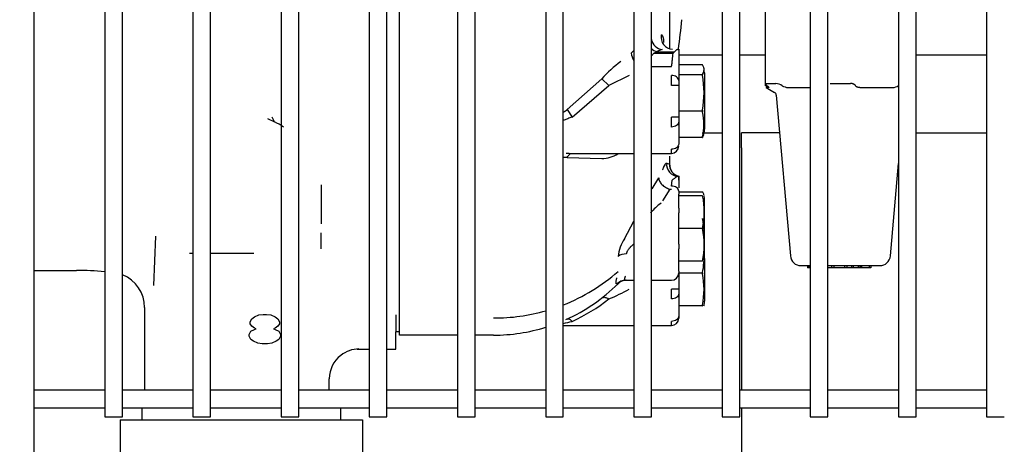
# Model space of a CAD drawing. Units: inches. Extents: x 146 to 438, y 102 to 222.
# Drawn here: x 272 to 281, y 127 to 131 of the extents above; entities that cross this region are included whole.
import ezdxf

# ---------------------------------------------------------------- set-up
doc = ezdxf.new("R2010")
doc.units = ezdxf.units.IN
doc.header["$MEASUREMENT"] = 0
for name, color, linetype in [('0702677', 7, 'Continuous'), ('0708408_-_SUCT_A', 7, 'Continuous'), ('1H54058001_01', 7, 'Continuous'), ('1H54058001_03', 7, 'Continuous'), ('3075859', 7, 'Continuous'), ('Default', 7, 'Continuous')]:
    doc.layers.add(name, color=color, linetype=linetype)

# ---------------------------------------------------------------- blocks, each defined once
blk = doc.blocks.new('SE')
at = {"layer": '0702677', "color": 7, "linetype": 'Continuous'}
for p, q in [((236.4465, 317.7798), (236.1217, 317.7798)), ((236.1217, 317.6528), (236.1217, 317.7798)), ((236.1217, 317.6528), (236.1217, 315.5893)), ((236.1217, 315.4393), (236.1217, 314.9628))]:
    blk.add_line(p, q, dxfattribs=at)
at = {"layer": '0708408_-_SUCT_A', "color": 7, "linetype": 'Continuous'}
for p, q in [((235.5883, 318.4459), (235.9573, 318.4459)), ((236.1073, 318.4459), (236.3234, 318.4459)), ((237.6073, 318.4459), (238.2073, 318.4459)), ((235.7884, 317.7798), (235.9573, 317.7798)), ((237.6073, 317.7798), (238.2073, 317.7798))]:
    blk.add_line(p, q, dxfattribs=at)
at = {"layer": '1H54058001_01', "color": 7, "linetype": 'Continuous'}
for p, q in [((235.5133, 318.4956), (235.5133, 319.2319)), ((233.2133, 316.2053), (233.2133, 319.15)), ((235.1843, 318.4601), (235.2073, 318.483)), ((235.4063, 318.4714), (235.3799, 318.4576)), ((235.3799, 318.4576), (235.5411, 318.4576)), ((235.4478, 318.4903), (235.4024, 318.4718)), ((235.4063, 318.4714), (235.5529, 318.4714)), ((235.541, 318.4576), (235.5529, 318.4714)), ((235.5774, 318.4903), (235.5835, 318.4916)), ((235.5835, 318.4916), (235.5883, 318.4919)), ((235.5883, 318.494), (235.5883, 318.4919)), ((235.5883, 318.4919), (235.5883, 318.225)), ((235.3573, 318.345), (235.5258, 318.345)), ((235.7904, 318.3591), (235.5883, 318.3591)), ((235.168, 318.2692), (234.9954, 318.1842)), ((235.5258, 318.1842), (235.5258, 318.2692)), ((235.7898, 318.276), (235.5883, 318.276)), ((235.8083, 318.2916), (235.8083, 318.29)), ((235.8083, 318.29), (235.8083, 317.8112)), ((234.934, 318.2401), (234.6403, 317.9792)), ((234.6821, 317.915), (234.9954, 318.1842)), ((234.934, 318.2401), (234.9954, 318.1842)), ((235.5883, 318.1842), (235.5258, 318.1842)), ((235.5883, 318.225), (235.5883, 318.1842)), ((235.5883, 318.1842), (235.5883, 317.915)), ((234.6403, 317.9792), (234.6821, 317.915)), ((235.789, 317.9656), (235.5883, 317.9656)), ((232.0912, 317.9027), (232.1523, 317.8745)), ((232.1523, 317.8746), (232.1327, 317.9134)), ((235.5258, 317.8301), (235.5258, 317.915)), ((235.5883, 317.915), (235.5258, 317.915)), ((235.5883, 317.915), (235.5883, 317.8743)), ((235.5883, 317.8743), (235.5883, 317.6854)), ((235.7894, 317.741), (235.5883, 317.741)), ((234.6821, 317.606), (235.2073, 317.606)), ((235.3573, 317.606), (235.5258, 317.606)), ((235.5258, 317.606), (235.5258, 317.6412)), ((235.5836, 317.6448), (235.5836, 317.6686)), ((234.6403, 317.5702), (234.934, 317.5618)), ((235.4899, 317.5231), (235.5096, 317.5152)), ((235.5096, 317.5152), (235.5119, 317.5003)), ((235.5119, 317.4939), (235.5133, 317.5589)), ((235.5133, 317.5589), (235.5133, 317.5834)), ((235.5119, 317.5003), (235.5119, 317.4939)), ((235.5119, 317.4919), (235.512, 317.4956)), ((235.3619, 317.303), (235.419, 317.3975)), ((235.5258, 317.3283), (235.5338, 317.3783)), ((235.5844, 317.4105), (235.5849, 317.4105)), ((235.5849, 317.4105), (235.5883, 317.4107)), ((235.5883, 317.4107), (235.5883, 317.4107)), ((235.5883, 317.3783), (235.5883, 317.4016)), ((232.5485, 317.3377), (232.5485, 317.0053)), ((235.5127, 317.3024), (235.4518, 317.2014)), ((235.5124, 317.3024), (235.5258, 317.3024)), ((235.5883, 317.2843), (235.5883, 317.2584)), ((235.7927, 317.2753), (235.5883, 317.2753)), ((235.5883, 317.1572), (235.5883, 317.2584)), ((235.7922, 317.2444), (235.5883, 317.2444)), ((235.8089, 317.2177), (235.8039, 317.247)), ((235.8083, 316.9681), (235.8083, 317.2244)), ((235.8083, 316.7121), (235.8083, 317.2241)), ((235.5883, 317.1384), (235.5883, 317.1572)), ((235.5883, 317.1384), (235.5883, 317.1004)), ((235.5883, 316.8319), (235.5883, 317.1004)), ((235.1288, 316.8792), (235.2073, 317.0279)), ((235.7917, 316.9662), (235.5883, 316.9662)), ((231.1381, 316.901), (231.1233, 316.4812)), ((231.4293, 316.7555), (231.4573, 316.7555)), ((231.6073, 316.7555), (231.9749, 316.7555)), ((235.5883, 316.8319), (235.5883, 316.794)), ((235.5883, 316.6041), (235.5883, 316.794)), ((235.7908, 316.6879), (235.5883, 316.6879)), ((235.8044, 316.6877), (235.8089, 316.7186)), ((235.8083, 316.7124), (235.8083, 316.3481)), ((230.1073, 316.6096), (230.4667, 316.6096)), ((235.5883, 316.6041), (235.5883, 316.5884)), ((235.5883, 316.5884), (235.5883, 316.4514)), ((235.1138, 316.5236), (235.1287, 316.5281)), ((235.1348, 316.5259), (235.2073, 316.5259)), ((235.3573, 316.5259), (235.5258, 316.5259)), ((235.7898, 316.5856), (235.5883, 316.5856)), ((235.5258, 316.3665), (235.5258, 316.4514)), ((235.5883, 316.4514), (235.5258, 316.4514)), ((235.5883, 316.4514), (235.5883, 316.4107)), ((235.5883, 316.4107), (235.5883, 316.2203)), ((231.0463, 316.2939), (231.0463, 315.5893)), ((235.789, 316.3073), (235.5883, 316.3073)), ((235.789, 316.3073), (235.7908, 316.3073)), ((231.9431, 316.1718), (231.9579, 316.1984)), ((231.9431, 316.1558), (231.9431, 316.1718)), ((231.9579, 316.1984), (231.9801, 316.2143)), ((231.9801, 316.2143), (232.0172, 316.2303)), ((232.0172, 316.2303), (232.0542, 316.2356)), ((232.0542, 316.2356), (232.0838, 316.2356)), ((232.0838, 316.2356), (232.1209, 316.2303)), ((232.1209, 316.2303), (232.1579, 316.2143)), ((232.1579, 316.2143), (232.1801, 316.1984)), ((232.1801, 316.1984), (232.1949, 316.1718)), ((232.1949, 316.1718), (232.1949, 316.1558)), ((233.1823, 316.232), (233.1823, 316.0864)), ((233.2133, 316.0589), (233.2133, 316.2053)), ((235.5258, 316.1409), (235.5258, 316.1761)), ((235.5837, 316.1802), (235.5837, 316.2039)), ((235.5883, 316.2203), (235.5883, 316.2034)), ((231.9357, 316.0654), (231.9505, 316.092)), ((231.9579, 316.1345), (231.9431, 316.1558)), ((231.9505, 316.092), (231.9801, 316.1079)), ((231.9801, 316.1186), (231.9579, 316.1345)), ((231.9949, 316.1132), (231.9801, 316.1186)), ((231.9801, 316.1079), (231.9949, 316.1132)), ((232.1579, 316.1186), (232.1431, 316.1132)), ((232.1431, 316.1132), (232.1579, 316.1079)), ((232.1801, 316.1345), (232.1579, 316.1186)), ((232.1579, 316.1079), (232.1875, 316.092)), ((232.1949, 316.1558), (232.1801, 316.1345)), ((232.1875, 316.092), (232.2023, 316.0654)), ((233.1823, 315.9399), (233.1823, 316.0864)), ((233.2133, 316.0856), (233.1823, 316.0856)), ((234.6073, 316.1409), (235.2073, 316.1409)), ((235.3573, 316.1409), (235.5258, 316.1409)), ((231.9357, 316.0494), (231.9357, 316.0654)), ((231.9505, 316.0228), (231.9357, 316.0494)), ((231.9727, 316.0069), (231.9505, 316.0228)), ((232.0097, 315.9909), (231.9727, 316.0069)), ((232.1653, 316.0069), (232.1283, 315.9909)), ((232.1875, 316.0228), (232.1653, 316.0069)), ((232.2023, 316.0494), (232.1875, 316.0228)), ((232.2023, 316.0654), (232.2023, 316.0494)), ((233.7073, 316.0589), (233.2133, 316.0589)), ((234.0133, 316.0589), (233.8573, 316.0589)), ((232.0468, 315.9856), (232.0097, 315.9909)), ((232.0912, 315.9856), (232.0468, 315.9856)), ((232.1283, 315.9909), (232.0912, 315.9856)), ((232.8547, 315.9399), (232.9573, 315.9399)), ((233.1073, 315.9399), (233.1823, 315.9399)), ((232.6173, 315.5893), (232.6173, 315.6882)), ((231.0217, 315.4393), (231.0217, 315.3391)), ((232.7147, 315.3391), (232.7147, 315.4393)), ((230.8382, 315.3391), (231.3382, 315.3391)), ((230.8382, 315.3391), (230.8382, 314.8433)), ((231.3382, 315.3391), (232.3982, 315.3391)), ((232.3982, 315.3391), (232.8982, 315.3391)), ((232.8982, 315.3391), (232.8982, 314.8433))]:
    blk.add_line(p, q, dxfattribs=at)
for centre, radius, start, end in [((210.7783, 321.5856), 25, 352.89649, 353.47381), ((235.459, 318.5939), 0.1042, 190.8316, 263.87157), ((235.3357, 318.4786), 0.1525, 186.96426, 212.53774), ((235.4373, 318.5871), 0.1204, 228.00857, 253.14222), ((234.4246, 319.3089), 1.2772, 316.95445, 318.22777), ((235.3796, 318.4645), 0.00691, 249.07144, 272.12962), ((235.406, 318.4861), 0.0147, 255.73732, 270.84372), ((235.6015, 318.4336), 0.0616, 113.04381, 142.18403), ((235.7571, 317.5069), 1.1022, 126.85959, 138.30495), ((235.7353, 318.3176), 0.0694, 15.9061, 36.76326), ((234.803, 318.0666), 1.0088, 11.69706, 11.97869), ((235.7358, 318.3179), 0.0684, 323.55217, 16.29976), ((234.9427, 318.1228), 0.8611, 350.0782, 9.9218), ((235.3403, 317.8525), 0.4629, 346.6901, 13.30989), ((231.8118, 317.2145), 0.7427, 55.95968, 62.71114), ((235.7358, 317.7834), 0.0684, 323.55624, 343.70327), ((234.9298, 317.83), 0.2682, 270.90485, 301.96276), ((235.5258, 317.6685), 0.0625, 270, 0), ((235.5853, 317.5103), 0.0998, 172.22386, 269.45988), ((235.6095, 317.5102), 0.1, 177.13287, 257.7786), ((235.6088, 317.5086), 0.0983, 188.79518, 257.95459), ((235.7333, 317.2338), 0.0725, 15.18012, 34.95556), ((235.7863, 316.717), 0.5811, 126.74698, 138.70703), ((235.0738, 317.1067), 0.7315, 348.92446, 10.85134), ((234.8968, 316.897), 0.9085, 356.64421, 9.73417), ((210.1771, 316.9303), 22.3715, 359.65264, 359.99764), ((235.088, 316.8292), 0.7169, 348.63896, 11.01882), ((235.3827, 316.6982), 0.3118, 144.516, 174.30754), ((235.1037, 316.7259), 0.7005, 348.80229, 3.06751), ((235.141, 316.6257), 0.1241, 89.04716, 123.53894), ((230.4667, 313.8427), 2.7669, 85.01099, 89.99949), ((234.0235, 317.7949), 1.5897, 291.57646, 311.28902), ((235.5258, 316.5884), 0.0625, 270, 0), ((230.7465, 316.2939), 0.2998, 359.99826, 67.90385), ((235.143, 316.4259), 0.1, 90, 134.91609), ((235.1104, 316.4482), 0.6934, 348.93947, 11.06054), ((234.0133, 317.5589), 1.5, 294.20755, 314.91572), ((234.344, 317.9091), 1.6745, 292.89413, 299.48054), ((234.0125, 317.6309), 1.6015, 294.71569, 307.85928), ((234.0235, 317.7949), 1.5897, 269.63362, 285.92915), ((234.0813, 318.5664), 2.4647, 282.31839, 284.11056), ((235.5258, 316.2034), 0.0625, 270.0001, 359.99988), ((234.0133, 317.5589), 1.5, 270.00022, 287.31022), ((232.8726, 315.6895), 0.252, 90.85541, 128.76934), ((232.8697, 315.6879), 0.2524, 128.03556, 179.93156)]:
    blk.add_arc(centre, radius, start, end, dxfattribs=at)
for centre, major_axis, ratio, start_param, end_param in [((235.5357, 318.594), (0.0047, -0.0999), 0.973949, 4.447689, 6.235193), ((235.1348, 316.4259), (0, 0.1), 0.982509, 0, 0.813677)]:
    blk.add_ellipse(centre, major_axis=major_axis, ratio=ratio, start_param=start_param, end_param=end_param, dxfattribs=at)
for points, knots in [([(235.4406, 318.6157), (235.4406, 318.6157), (235.4421, 318.6155), (235.4451, 318.6147), (235.4501, 318.61), (235.4548, 318.599), (235.4576, 318.5817), (235.4588, 318.5647), (235.4589, 318.5549), (235.4589, 318.55)], [0, 0, 0, 0, 0.00074, 0.125124, 0.250134, 0.49994, 0.749893, 0.87497, 1, 1, 1, 1]), ([(235.5258, 318.345), (235.526, 318.345), (235.5263, 318.3451), (235.5266, 318.3456), (235.5269, 318.3462), (235.5273, 318.3472), (235.5279, 318.3491), (235.5288, 318.3531), (235.5301, 318.3611), (235.5324, 318.3777), (235.5362, 318.4107), (235.5391, 318.4389), (235.5411, 318.4576), (235.5411, 318.4576)], [0, 0, 0, 0, 0.003266, 0.006651, 0.011623, 0.020378, 0.035682, 0.062468, 0.124968, 0.249973, 0.499984, 0.999633, 1, 1, 1, 1]), ([(234.6064, 317.9557), (234.6084, 317.9571), (234.6197, 317.965), (234.631, 317.9728), (234.6403, 317.9792)], [0.8257275, 0.8257275, 0.8257275, 0.8257275, 0.8559707, 1, 1, 1, 1]), ([(234.6821, 317.915), (234.6756, 317.9126), (234.6631, 317.9081), (234.6453, 317.9015), (234.6293, 317.8954), (234.6168, 317.8906), (234.6096, 317.8877), (234.6071, 317.8867)], [0, 0, 0, 0, 0.1073248, 0.2050784, 0.2932668, 0.3718982, 0.4132467, 0.4132467, 0.4132467, 0.4132467]), ([(235.5883, 317.8743), (235.5883, 317.8685), (235.5867, 317.8627), (235.5804, 317.852), (235.5758, 317.8471), (235.5642, 317.839), (235.5573, 317.8357), (235.5422, 317.8313), (235.534, 317.8301), (235.5258, 317.8301)], [0, 0, 0, 0, 0.25, 0.25, 0.5, 0.5, 0.75, 0.75, 1, 1, 1, 1]), ([(234.6311, 317.6075), (234.6354, 317.6072), (234.6524, 317.6064), (234.6694, 317.6062), (234.6821, 317.606)], [0.7194951, 0.7194951, 0.7194951, 0.7194951, 0.7908632, 1, 1, 1, 1]), ([(234.6403, 317.5702), (234.6355, 317.5704), (234.6261, 317.5708), (234.6149, 317.5717), (234.6084, 317.5723), (234.6065, 317.5725)], [0, 0, 0, 0, 0.0738585, 0.1444075, 0.1744671, 0.1744671, 0.1744671, 0.1744671]), ([(235.4508, 317.4651), (235.4519, 317.4676), (235.4539, 317.4723), (235.4567, 317.4789), (235.4594, 317.4849), (235.4648, 317.4965), (235.4706, 317.5074), (235.4763, 317.5163), (235.4795, 317.5202), (235.4818, 317.5223), (235.4834, 317.5233), (235.4849, 317.5238), (235.4858, 317.5237), (235.4864, 317.5238), (235.4864, 317.5238)], [0, 0, 0, 0, 0.068157, 0.124991, 0.187997, 0.250035, 0.500041, 0.625517, 0.750046, 0.814304, 0.875053, 0.926922, 0.999564, 1, 1, 1, 1]), ([(235.419, 317.3975), (235.419, 317.3883), (235.4214, 317.3785), (235.4307, 317.3591), (235.4376, 317.3496), (235.4548, 317.332), (235.4651, 317.3241), (235.4875, 317.311), (235.4997, 317.306), (235.5124, 317.3025)], [0, 0, 0, 0, 0.25, 0.25, 0.5, 0.5, 0.75, 0.75, 1, 1, 1, 1]), ([(235.5843, 317.4105), (235.5838, 317.4104), (235.5826, 317.4102), (235.5806, 317.4097), (235.5783, 317.409), (235.5757, 317.408), (235.5728, 317.4067), (235.5697, 317.4051), (235.5664, 317.4032), (235.5634, 317.4014), (235.5603, 317.3992), (235.5565, 317.3965), (235.5509, 317.3923), (235.5431, 317.3864), (235.5371, 317.3812), (235.5338, 317.3783)], [0, 0, 0, 0, 0.05762, 0.11666, 0.177088, 0.238889, 0.302067, 0.366633, 0.432589, 0.499924, 0.539435, 0.609387, 0.70977, 0.840283, 1, 1, 1, 1]), ([(235.5883, 317.2843), (235.5883, 317.29), (235.5867, 317.2958), (235.5804, 317.3064), (235.5758, 317.3113), (235.5642, 317.3195), (235.5573, 317.3227), (235.5422, 317.3271), (235.534, 317.3283), (235.5258, 317.3283)], [0, 0, 0, 0, 0.25, 0.25, 0.5, 0.5, 0.75, 0.75, 1, 1, 1, 1]), ([(235.2032, 316.8319), (235.2007, 316.8298), (235.1959, 316.8256), (235.189, 316.8193), (235.1828, 316.8134), (235.1771, 316.8078), (235.172, 316.8026), (235.1675, 316.7977), (235.1627, 316.792), (235.1578, 316.7855), (235.153, 316.7779), (235.1491, 316.7705), (235.1461, 316.7633), (235.144, 316.7563), (235.1433, 316.752), (235.143, 316.7498)], [0, 0, 0, 0, 0.088032, 0.170471, 0.247353, 0.318721, 0.384627, 0.445142, 0.500352, 0.588778, 0.674143, 0.757156, 0.838588, 0.919256, 1, 1, 1, 1]), ([(235.0634, 316.4946), (235.0627, 316.4945), (235.0615, 316.4945), (235.0599, 316.495), (235.0585, 316.4958), (235.057, 316.4974), (235.0558, 316.5008), (235.0553, 316.5067), (235.0558, 316.5145), (235.0573, 316.5239), (235.0592, 316.5327), (235.0615, 316.5407), (235.0627, 316.5449), (235.0634, 316.5473)], [0, 0, 0, 0, 0.068894, 0.133498, 0.193835, 0.249965, 0.374247, 0.499967, 0.624751, 0.750016, 0.874985, 0.925899, 1, 1, 1, 1]), ([(235.1348, 316.5599), (235.1341, 316.5585), (235.1329, 316.5557), (235.1312, 316.5519), (235.1299, 316.5483), (235.1287, 316.545), (235.1278, 316.542), (235.1272, 316.5393), (235.1268, 316.5369), (235.1266, 316.534), (235.1271, 316.5309), (235.1286, 316.5281), (235.1312, 316.5262), (235.1335, 316.526), (235.1348, 316.5259)], [0, 0, 0, 0, 0.068103, 0.134429, 0.19906, 0.262084, 0.323597, 0.383699, 0.442502, 0.500121, 0.613924, 0.73465, 0.863117, 1, 1, 1, 1]), ([(234.934, 316.3747), (234.9378, 316.3777), (234.9458, 316.3811), (234.9604, 316.3812), (234.9766, 316.377), (234.9886, 316.3708), (234.9954, 316.3665)], [0, 0, 0, 0, 0.291667, 0.5, 0.708333, 1, 1, 1, 1]), ([(235.5883, 316.4107), (235.5883, 316.4049), (235.5867, 316.3991), (235.5804, 316.3884), (235.5758, 316.3835), (235.5642, 316.3753), (235.5573, 316.3721), (235.5422, 316.3676), (235.534, 316.3665), (235.5258, 316.3665)], [0, 0, 0, 0, 0.25, 0.25, 0.5, 0.5, 0.75, 0.75, 1, 1, 1, 1]), ([(234.6403, 316.1962), (234.6453, 316.1986), (234.6583, 316.1975), (234.6745, 316.1845), (234.6821, 316.1761)], [0, 0, 0, 0, 0.503082, 1, 1, 1, 1]), ([(232.8666, 315.9415), (232.8666, 315.9414), (232.8676, 315.94), (232.8685, 315.9396), (232.8694, 315.9402), (232.8695, 315.9402)], [0.8610877, 0.8610877, 0.8610877, 0.8610877, 0.8673672, 0.9995967, 1, 1, 1, 1])]:
    blk.add_open_spline(points, degree=3, knots=knots, dxfattribs=at)
for points, degree in [([(235.7904, 318.3591), (235.7906, 318.3588), (235.7908, 318.3586)], 2), ([(235.5883, 318.225), (235.5887, 318.2353), (235.5755, 318.2601), (235.5404, 318.2694), (235.5258, 318.2692)], 3), ([(235.7908, 318.2772), (235.7903, 318.2766), (235.7898, 318.276)], 2), ([(235.8083, 318.29), (235.8053, 318.3198), (235.8029, 318.3359), (235.8011, 318.3385)], 3), ([(235.7908, 317.9744), (235.7899, 317.97), (235.789, 317.9656)], 2), ([(235.789, 317.9656), (235.7899, 317.9624), (235.7908, 317.9591)], 2), ([(235.8005, 317.7631), (235.8047, 317.7716), (235.8073, 317.7877), (235.8083, 317.8112)], 3), ([(235.5883, 317.6854), (235.5887, 317.6751), (235.5755, 317.6503), (235.5404, 317.6409), (235.5258, 317.6412)], 3), ([(235.7908, 317.7459), (235.7902, 317.7435), (235.7894, 317.741)], 2), ([(235.7894, 317.741), (235.7902, 317.7419), (235.7908, 317.7427)], 2), ([(234.6403, 317.5702), (234.6452, 317.5811), (234.6583, 317.5997), (234.6744, 317.6061), (234.6821, 317.606)], 3), ([(235.5883, 317.4107), (235.5883, 317.3769), (235.5883, 317.3436), (235.5883, 317.3116)], 3), ([(235.7908, 316.5898), (235.7903, 316.5877), (235.7898, 316.5856)], 2), ([(235.7898, 316.5856), (235.7903, 316.5834), (235.7908, 316.5812)], 2), ([(235.8027, 316.3071), (235.805, 316.311), (235.8069, 316.3247), (235.8083, 316.3481)], 3), ([(235.7908, 316.3152), (235.7899, 316.3113), (235.789, 316.3073)], 2), ([(235.5883, 316.2203), (235.5887, 316.21), (235.5755, 316.1852), (235.5404, 316.1758), (235.5258, 316.1761)], 3)]:
    blk.add_open_spline(points, degree=degree, dxfattribs=at)
at = {"layer": '1H54058001_03', "color": 7, "linetype": 'Continuous'}
for p, q in [((236.3234, 318.8606), (236.3234, 318.1823)), ((236.3273, 318.2006), (236.4136, 318.2006)), ((236.3333, 318.1874), (236.3333, 318.1659)), ((236.8771, 318.2006), (237.0496, 318.2006)), ((236.3544, 318.1659), (236.3333, 318.1659)), ((236.3333, 318.1659), (236.4034, 318.1255)), ((236.4183, 318.1021), (236.5381, 316.7327)), ((236.519, 318.1659), (236.7073, 318.1659)), ((237.1279, 318.1659), (237.4076, 318.1659)), ((237.3885, 316.7327), (237.4573, 317.5193)), ((236.6278, 316.6506), (236.7073, 316.6506)), ((236.6833, 316.6506), (236.6833, 316.6306)), ((236.6883, 316.6306), (236.6833, 316.6306)), ((236.6883, 316.6506), (236.6883, 316.6306)), ((236.6983, 316.6306), (236.6883, 316.6306)), ((236.6983, 316.6506), (236.6983, 316.6306)), ((236.7073, 316.6306), (236.6983, 316.6306)), ((236.8573, 316.6506), (237.2988, 316.6506)), ((236.8883, 316.6306), (236.8573, 316.6306)), ((236.8883, 316.6506), (236.8883, 316.6306)), ((236.9083, 316.6306), (236.8883, 316.6306)), ((236.9083, 316.6506), (236.9083, 316.6306)), ((236.9983, 316.6306), (236.9083, 316.6306)), ((236.9983, 316.6506), (236.9983, 316.6306)), ((237.0183, 316.6306), (236.9983, 316.6306)), ((237.0183, 316.6506), (237.0183, 316.6306)), ((237.0583, 316.6306), (237.0183, 316.6306)), ((237.0583, 316.6506), (237.0583, 316.6306)), ((237.0733, 316.6306), (237.0583, 316.6306)), ((237.0733, 316.6506), (237.0733, 316.6306)), ((237.1133, 316.6306), (237.0733, 316.6306)), ((237.1133, 316.6506), (237.1133, 316.6306)), ((237.1183, 316.6306), (237.1133, 316.6306)), ((237.1183, 316.6506), (237.1183, 316.6306)), ((237.1308, 316.6306), (237.1183, 316.6306)), ((237.1308, 316.6506), (237.1308, 316.6306)), ((237.1333, 316.6306), (237.1308, 316.6306)), ((237.1333, 316.6506), (237.1333, 316.6306)), ((237.1433, 316.6306), (237.1333, 316.6306)), ((237.1433, 316.6506), (237.1433, 316.6306)), ((237.2083, 316.6306), (237.1433, 316.6306)), ((237.2083, 316.6506), (237.2083, 316.6306)), ((237.2233, 316.6306), (237.2083, 316.6306)), ((237.2233, 316.6506), (237.2233, 316.6306))]:
    blk.add_line(p, q, dxfattribs=at)
for centre, radius, start, end in [((236.3999, 318.0673), 0.134, 59.16107, 84.13989), ((236.5293, 318.2835), 0.118, 239.00046, 264.96251), ((237.3978, 318.2818), 0.1162, 274.83241, 301.20462), ((236.3884, 318.0995), 0.03, 5, 60), ((236.6278, 316.7406), 0.09, 185, 270), ((237.2988, 316.7406), 0.09, 270, 355)]:
    blk.add_arc(centre, radius, start, end, dxfattribs=at)
for points, knots in [([(236.3273, 318.2006), (236.3269, 318.2006), (236.326, 318.2005), (236.3249, 318.2003), (236.3241, 318.2), (236.3234, 318.1993), (236.3233, 318.1981), (236.3242, 318.196), (236.3263, 318.1934), (236.3296, 318.1902), (236.334, 318.1865), (236.3378, 318.1837), (236.3397, 318.1823)], [0, 0, 0, 0, 0.057084, 0.113998, 0.171078, 0.22866, 0.34612, 0.465492, 0.592104, 0.721134, 0.859742, 1, 1, 1, 1]), ([(236.3397, 318.1823), (236.3406, 318.1817), (236.3424, 318.1804), (236.3448, 318.1786), (236.347, 318.1769), (236.3495, 318.1748), (236.3522, 318.1724), (236.3544, 318.17), (236.3558, 318.1682), (236.3562, 318.1669), (236.3558, 318.1661), (236.3548, 318.166), (236.3544, 318.1659)], [0, 0, 0, 0, 0.072284, 0.143306, 0.213405, 0.282933, 0.41265, 0.539538, 0.658246, 0.774888, 0.887973, 1, 1, 1, 1]), ([(237.0922, 318.1823), (237.0918, 318.1831), (237.0912, 318.1845), (237.0898, 318.1865), (237.0882, 318.1884), (237.0856, 318.1908), (237.0818, 318.1934), (237.0764, 318.1961), (237.0703, 318.1981), (237.0637, 318.1995), (237.0568, 318.2004), (237.052, 318.2005), (237.0496, 318.2006)], [0, 0, 0, 0, 0.070717, 0.140596, 0.210024, 0.2794, 0.409801, 0.537423, 0.657106, 0.774914, 0.887786, 1, 1, 1, 1]), ([(237.1279, 318.1659), (237.1269, 318.166), (237.1248, 318.166), (237.1218, 318.1662), (237.1189, 318.1665), (237.115, 318.1671), (237.1104, 318.1682), (237.1054, 318.17), (237.1009, 318.1724), (237.0971, 318.1753), (237.094, 318.1786), (237.0928, 318.1811), (237.0922, 318.1823)], [0, 0, 0, 0, 0.056102, 0.112096, 0.168361, 0.225273, 0.341888, 0.460625, 0.587483, 0.717231, 0.856758, 1, 1, 1, 1])]:
    blk.add_open_spline(points, degree=3, knots=knots, dxfattribs=at)
at = {"layer": '3075859', "color": 7, "linetype": 'Continuous'}
for p, q in [((230.1073, 315.4443), (230.1073, 361.2193)), ((230.7073, 361.2643), (230.7073, 315.3643)), ((230.8573, 315.3643), (230.8573, 361.2643)), ((231.4573, 361.2643), (231.4573, 315.3643)), ((231.6073, 315.3643), (231.6073, 361.2643)), ((232.2073, 361.2643), (232.2073, 315.3643)), ((232.3573, 315.3643), (232.3573, 361.2643)), ((232.9573, 361.2643), (232.9573, 315.3643)), ((233.1073, 315.3643), (233.1073, 361.2643)), ((233.7073, 361.2643), (233.7073, 315.3643)), ((233.8573, 315.3643), (233.8573, 361.2643)), ((234.4573, 361.2643), (234.4573, 315.3643)), ((234.6073, 315.3643), (234.6073, 361.2643)), ((235.2073, 361.2643), (235.2073, 315.3643)), ((235.3573, 315.3643), (235.3573, 361.2643)), ((235.9573, 361.2643), (235.9573, 315.3643)), ((236.1073, 315.3643), (236.1073, 361.2643)), ((236.7073, 361.2643), (236.7073, 315.3643)), ((236.8573, 315.3643), (236.8573, 361.2643)), ((237.4573, 361.2643), (237.4573, 315.3643)), ((237.6073, 315.3643), (237.6073, 361.2643)), ((238.2073, 361.2643), (238.2073, 315.3643)), ((230.7073, 315.5893), (230.1073, 315.5893)), ((231.4573, 315.5893), (230.8573, 315.5893)), ((232.2073, 315.5893), (231.6073, 315.5893)), ((232.9573, 315.5893), (232.3573, 315.5893)), ((233.7073, 315.5893), (233.1073, 315.5893)), ((234.4573, 315.5893), (233.8573, 315.5893)), ((235.2073, 315.5893), (234.6073, 315.5893)), ((235.9573, 315.5893), (235.3573, 315.5893)), ((236.7073, 315.5893), (236.1073, 315.5893)), ((237.4573, 315.5893), (236.8573, 315.5893)), ((238.2073, 315.5893), (237.6073, 315.5893)), ((230.1073, 315.4393), (230.7073, 315.4393)), ((230.8573, 315.4393), (231.4573, 315.4393)), ((231.6073, 315.4393), (232.2073, 315.4393)), ((232.3573, 315.4393), (232.9573, 315.4393)), ((233.1073, 315.4393), (233.7073, 315.4393)), ((233.8573, 315.4393), (234.4573, 315.4393)), ((234.6073, 315.4393), (235.2073, 315.4393)), ((235.3573, 315.4393), (235.9573, 315.4393)), ((236.1073, 315.4393), (236.7073, 315.4393)), ((236.8573, 315.4393), (237.4573, 315.4393)), ((237.6073, 315.4393), (238.2073, 315.4393)), ((230.7073, 315.3643), (230.8573, 315.3643)), ((231.4573, 315.3643), (231.6073, 315.3643)), ((232.2073, 315.3643), (232.3573, 315.3643)), ((232.9573, 315.3643), (233.1073, 315.3643)), ((233.7073, 315.3643), (233.8573, 315.3643)), ((234.4573, 315.3643), (234.6073, 315.3643)), ((235.2073, 315.3643), (235.3573, 315.3643)), ((235.9573, 315.3643), (236.1073, 315.3643)), ((236.7073, 315.3643), (236.8573, 315.3643)), ((237.4573, 315.3643), (237.6073, 315.3643)), ((238.2073, 315.3643), (238.3573, 315.3643))]:
    blk.add_line(p, q, dxfattribs=at)
blk.add_open_spline([(229.9842, 314.2497), (230, 314.2574), (230.0291, 314.2723), (230.0708, 314.3137), (230.1143, 314.3959), (230.1047, 314.5273), (230.1089, 314.7408), (230.1066, 315.0553), (230.1073, 315.2886), (230.1073, 315.4443)], degree=3, knots=[0, 0, 0, 0, 0.038422, 0.084052, 0.136859, 0.258418, 0.389566, 0.658447, 1, 1, 1, 1], dxfattribs=at)

msp = doc.modelspace()

# ---------------------------------------------------------------- block references
at = {"layer": 'Default'}
msp.add_blockref('SE', (42.4817, -188.2191), dxfattribs=at)

doc.saveas('drawing.dxf')
